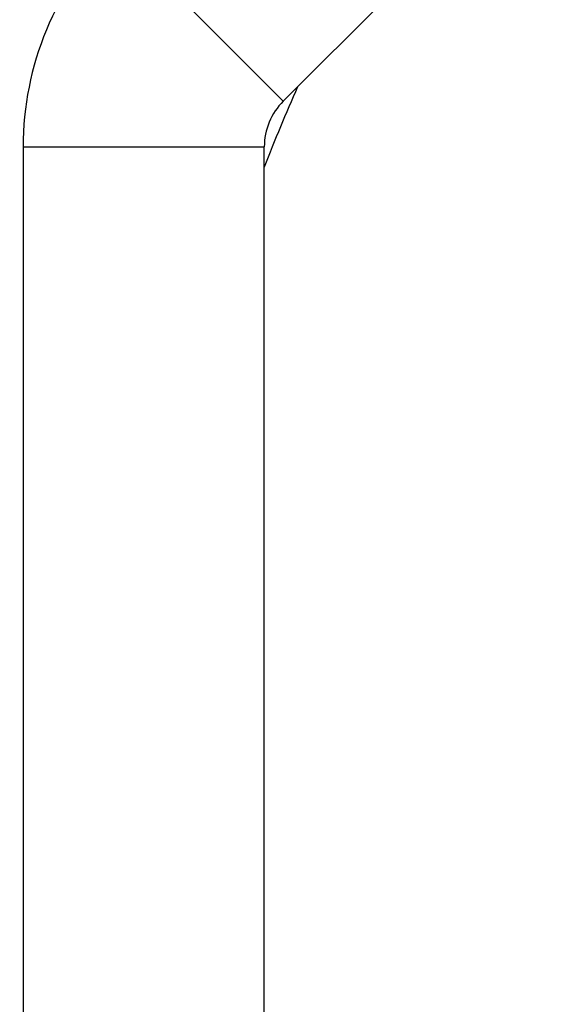
# Model space of a CAD drawing. Units: millimetres. Extents: x 1694 to 18322, y 2779 to 12939.
# Drawn here: x 11123 to 11265, y 7797 to 8063 of the extents above; entities that cross this region are included whole.
import ezdxf

# ---------------------------------------------------------------- set-up
doc = ezdxf.new("R2010")
doc.units = ezdxf.units.MM
doc.header["$LTSCALE"] = 200
doc.header["$PDSIZE"] = -1
doc.dimstyles.new('ISO-25', dxfattribs={"dimtxt": 2.5, "dimasz": 2.5, "dimexe": 1.25, "dimexo": 0.625, "dimtad": 1, "dimtxsty": 'Standard', "dimcen": 2.5, "dimadec": 0, "dimazin": 0, "dimtfac": 1, "dimtmove": 0, "dimatfit": 3, "dimfxl": 1, "dimarcsym": 0})

# ---------------------------------------------------------------- blocks, each defined once
blk = doc.blocks.new('*D1')
at = {"color": 0, "lineweight": -2}
for p, q in [((2783.41, 11300.92), (7288.21, 11300.92)), ((7288.21, 11300.92), (7891.62, 10924.48)), ((17115.16, 5170.42), (8495.03, 10548.05)), ((17718.57, 4793.98), (18321.98, 4417.55))]:
    blk.add_line(p, q, dxfattribs=at)
at = {"color": 0}
for points in [[(7828.88, 10823.91), (7954.36, 11025.05), (8495.03, 10548.05)], [(17781.31, 4894.55), (17655.83, 4693.41), (17115.16, 5170.42)]]:
    blk.add_solid(points, dxfattribs=at)
at = {"layer": 'Defpoints', "color": 0}
for p in [(8495.03, 10548.05), (17115.16, 5170.42)]:
    blk.add_point(p, dxfattribs=at)
at = {"color": 0, "insert": (4883.41, 12014.05), "char_height": 700, "attachment_point": 5}
blk.add_mtext('%%c10160,0', dxfattribs=at)

msp = doc.modelspace()

# ---------------------------------------------------------------- linework, layer by layer
at = {"color": 8, "linetype": 'Continuous', "lineweight": 25}
for p, q in [((11193.82, 8041.02), (11433.4, 8280.61)), ((11147.86, 8086.98), (11193.82, 8041.02)), ((11123.69, 8028.65), (11123.69, 7689.82)), ((11123.69, 8028.65), (11188.69, 8028.65)), ((11188.69, 7689.82), (11188.69, 8028.65))]:
    msp.add_line(p, q, dxfattribs=at)
for centre, radius, start, end in [((12805.1, 7859.23), 5080, 202.12321, 156.4143), ((11206.19, 8028.65), 82.5, 135, 180), ((11615.19, 7859.23), 456.93, 156.028, 158.972), ((11206.19, 8028.65), 17.5, 135, 180)]:
    msp.add_arc(centre, radius, start, end, dxfattribs=at)

# ---------------------------------------------------------------- dimensions: what is measured, and where the dimension line sits
dim = msp.add_diameter_dim_2p(p1=(17115.16, 5170.42), p2=(8495.03, 10548.05), dimstyle='ISO-25', override={"dimtxt": 700, "dimasz": 711.2, "dimexe": 200, "dimexo": 200, "dimgap": 304.8, "dimtih": 1, "dimtoh": 1, "dimdec": 1, "dimzin": 0, "dimadec": 1, "dimtdec": 1, "dimtzin": 0})
dim.commit()
dim.dimension.update_dxf_attribs({"geometry": '*D1', "text_midpoint": (4883.41, 11300.92), "dimtype": 163})

doc.saveas('drawing.dxf')
